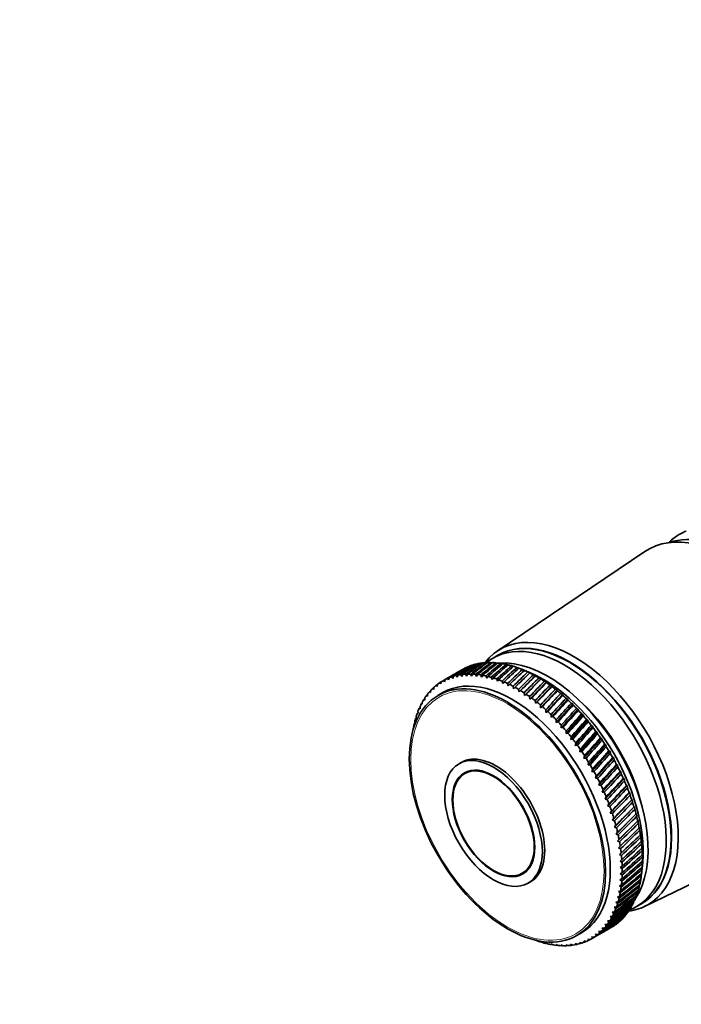
# Model space of a CAD drawing. Units: millimetres. Extents: x 0 to 781, y 0 to 1164.
# Drawn here: x 0 to 98, y 146 to 291 of the extents above; entities that cross this region are included whole.
import ezdxf
from ezdxf import colors
from ezdxf.entities.mleader import LeaderData, LeaderLine
from ezdxf.math import Vec2, Vec3

# ---------------------------------------------------------------- set-up
doc = ezdxf.new("R2010")
doc.units = ezdxf.units.MM
doc.layers.add('DV6_Défaut', color=7, linetype='Continuous')
doc.layers.add('Défaut', color=7, linetype='Continuous')

# ---------------------------------------------------------------- blocks, each defined once
blk = doc.blocks.new('_DOT')
at = {"color": 0}
blk.add_line((0, 0), (-1, 0), dxfattribs=at)
at = {"color": 0, "const_width": 0.333}
blk.add_lwpolyline([(-0.1665, 0, 1), (0.1665, 0, 1)], format="xyb", close=True, dxfattribs=at)
blk = doc.blocks.new('SE5')
at = {"layer": 'DV6_Défaut', "color": 7, "linetype": 'Continuous', "lineweight": 35}
for p, q in [((92.35, 212.43), (70.54, 197.71)), ((70.64, 197.09), (69.93, 196.68)), ((65.43, 195.01), (64.52, 194.48)), ((66.29, 195.39), (66.22, 195.4)), ((66.95, 195.62), (66.85, 195.64)), ((67.64, 195.79), (67.51, 195.82)), ((68.34, 195.91), (68.19, 195.95)), ((69.07, 195.97), (68.89, 196.02)), ((69.81, 195.98), (69.61, 196.04)), ((70.57, 195.93), (70.35, 196)), ((71.35, 195.82), (71.11, 195.91)), ((72.14, 195.67), (71.88, 195.76)), ((72.94, 195.45), (72.67, 195.56)), ((73.75, 195.19), (73.46, 195.3)), ((75.23, 194.6), (74.2, 195.02)), ((74.57, 194.86), (74.27, 194.99)), ((63.37, 193.82), (62.46, 193.29)), ((63.24, 193.68), (63.37, 193.46)), ((63.37, 193.46), (63.46, 193.77)), ((63.86, 193.92), (64, 193.68)), ((64, 193.68), (64.1, 193.99)), ((64.52, 194.1), (64.65, 193.85)), ((64.65, 193.85), (64.76, 194.15)), ((65.2, 194.23), (65.33, 193.97)), ((65.33, 193.97), (65.45, 194.26)), ((65.9, 194.3), (66.03, 194.03)), ((66.03, 194.03), (66.16, 194.32)), ((66.62, 194.32), (66.75, 194.03)), ((66.75, 194.03), (66.89, 194.31)), ((67.36, 194.29), (67.48, 193.98)), ((67.48, 193.98), (67.63, 194.26)), ((68.12, 194.19), (68.24, 193.88)), ((68.24, 193.88), (68.4, 194.15)), ((68.89, 194.05), (69, 193.72)), ((69, 193.72), (69.17, 193.98)), ((69.67, 193.85), (69.78, 193.51)), ((69.78, 193.51), (69.96, 193.76)), ((70.47, 193.59), (70.57, 193.25)), ((72.97, 192.15), (75.38, 194.5)), ((73.78, 191.69), (76.18, 194.09)), ((74.56, 194.87), (74.57, 194.86)), ((74.58, 191.17), (76.99, 193.63)), ((75.38, 194.5), (75.07, 194.63)), ((75.37, 194.49), (75.38, 194.5)), ((76.18, 194.09), (75.89, 194.22)), ((76.18, 194.06), (76.18, 194.09)), ((76.99, 193.63), (76.7, 193.76)), ((77, 193.58), (76.99, 193.63)), ((61.02, 192.21), (61.16, 192.05)), ((61.16, 192.05), (61.2, 192.38)), ((61.53, 192.65), (61.66, 192.48)), ((61.66, 192.48), (61.72, 192.8)), ((62.07, 193.05), (62.2, 192.86)), ((62.2, 192.86), (62.27, 193.18)), ((62.64, 193.39), (62.77, 193.18)), ((62.77, 193.18), (62.85, 193.5)), ((70.57, 193.25), (70.76, 193.49)), ((71.27, 193.29), (71.36, 192.94)), ((71.36, 192.94), (71.57, 193.16)), ((72.08, 192.93), (72.17, 192.57)), ((72.17, 192.57), (72.38, 192.78)), ((72.89, 192.52), (72.97, 192.15)), ((72.97, 192.15), (73.19, 192.36)), ((75.38, 190.61), (77.79, 193.12)), ((76.18, 190), (78.59, 192.56)), ((77.79, 193.12), (77.52, 193.25)), ((77.81, 193.05), (77.79, 193.12)), ((78.59, 192.56), (78.33, 192.69)), ((78.62, 192.47), (78.59, 192.56)), ((79.39, 191.96), (79.13, 192.08)), ((59.84, 190.48), (59.86, 190.8)), ((60.11, 191.17), (60.24, 191.05)), ((60.24, 191.05), (60.27, 191.38)), ((60.55, 191.71), (60.68, 191.57)), ((60.68, 191.57), (60.72, 191.9)), ((62.5, 191.58), (61.8, 191.18)), ((73.71, 192.06), (73.78, 191.69)), ((73.78, 191.69), (74, 191.88)), ((74.52, 191.55), (74.58, 191.17)), ((74.58, 191.17), (74.82, 191.35)), ((75.33, 190.99), (75.38, 190.61)), ((75.38, 190.61), (75.63, 190.78)), ((76.96, 189.35), (79.39, 191.96)), ((77.74, 188.66), (80.18, 191.31)), ((78.51, 187.93), (80.95, 190.63)), ((79.42, 191.85), (79.39, 191.96)), ((80.18, 191.31), (79.93, 191.44)), ((80.22, 191.19), (80.18, 191.31)), ((80.95, 190.63), (80.72, 190.75)), ((81, 190.48), (80.95, 190.63)), ((59.03, 189.27), (59.14, 189.2)), ((59.14, 189.2), (59.14, 189.53)), ((59.35, 189.95), (59.47, 189.86)), ((59.47, 189.86), (59.48, 190.19)), ((59.71, 190.58), (59.84, 190.48)), ((76.14, 190.39), (76.18, 190)), ((76.18, 190), (76.43, 190.16)), ((76.94, 189.74), (76.96, 189.35)), ((76.96, 189.35), (77.22, 189.5)), ((79.26, 187.16), (81.72, 189.9)), ((81.72, 189.9), (81.5, 190.01)), ((81.78, 189.74), (81.72, 189.9)), ((82.47, 189.13), (82.26, 189.24)), ((58.5, 187.8), (58.6, 187.76)), ((58.6, 187.76), (58.58, 188.08)), ((58.74, 188.56), (58.85, 188.5)), ((58.85, 188.5), (58.84, 188.82)), ((77.72, 189.05), (77.74, 188.66)), ((77.74, 188.66), (78.01, 188.79)), ((78.5, 188.32), (78.51, 187.93)), ((78.51, 187.93), (78.78, 188.05)), ((79.99, 186.36), (82.47, 189.13)), ((80.71, 185.52), (83.21, 188.33)), ((82.53, 188.95), (82.47, 189.13)), ((83.21, 188.33), (83, 188.44)), ((83.27, 188.14), (83.21, 188.33)), ((58.21, 186.31), (58.19, 186.48)), ((58.3, 187.01), (58.39, 186.98)), ((58.39, 186.98), (58.37, 187.3)), ((79.26, 187.55), (79.26, 187.16)), ((79.26, 187.16), (79.54, 187.26)), ((80.01, 186.75), (79.99, 186.36)), ((79.99, 186.36), (80.28, 186.45)), ((81.41, 184.65), (83.93, 187.5)), ((82.08, 183.75), (84.63, 186.63)), ((83.93, 187.5), (83.73, 187.6)), ((83.99, 187.28), (83.93, 187.5)), ((84.63, 186.63), (84.44, 186.73)), ((84.7, 186.4), (84.63, 186.63)), ((80.74, 185.91), (80.71, 185.52)), ((80.71, 185.52), (81, 185.6)), ((81.45, 185.04), (81.41, 184.65)), ((82.73, 182.83), (85.31, 185.74)), ((83.36, 181.88), (85.96, 184.81)), ((85.31, 185.74), (85.13, 185.82)), ((85.37, 185.49), (85.31, 185.74)), ((85.96, 184.81), (85.79, 184.89)), ((86.03, 184.55), (85.96, 184.81)), ((81.41, 184.65), (81.7, 184.71)), ((82.14, 184.14), (82.08, 183.75)), ((82.08, 183.75), (82.38, 183.8)), ((83.96, 180.91), (86.59, 183.87)), ((86.59, 183.87), (86.43, 183.94)), ((86.66, 183.59), (86.59, 183.87)), ((82.8, 183.21), (82.73, 182.83)), ((82.73, 182.83), (83.04, 182.86)), ((83.44, 182.26), (83.36, 181.88)), ((83.36, 181.88), (83.67, 181.9)), ((84.52, 179.93), (87.19, 182.9)), ((85.06, 178.92), (87.76, 181.92)), ((87.19, 182.9), (87.04, 182.97)), ((87.26, 182.61), (87.19, 182.9)), ((87.76, 181.92), (87.62, 181.97)), ((87.83, 181.6), (87.76, 181.92)), ((65.25, 181.28), (64.9, 181.07)), ((84.05, 181.28), (83.96, 180.91)), ((83.96, 180.91), (84.27, 180.92)), ((85.57, 177.91), (88.3, 180.91)), ((88.3, 180.91), (88.17, 180.96)), ((88.36, 180.59), (88.3, 180.91)), ((66.48, 180.02), (65.75, 179.6)), ((84.63, 180.29), (84.52, 179.93)), ((84.52, 179.93), (84.84, 179.92)), ((85.18, 179.28), (85.06, 178.92)), ((86.04, 176.88), (88.81, 179.9)), ((88.81, 179.9), (88.69, 179.94)), ((88.87, 179.56), (88.81, 179.9)), ((85.06, 178.92), (85.38, 178.91)), ((85.7, 178.25), (85.57, 177.91)), ((85.57, 177.91), (85.88, 177.88)), ((86.48, 175.85), (89.28, 178.87)), ((86.88, 174.81), (89.72, 177.84)), ((89.28, 178.87), (89.17, 178.9)), ((89.34, 178.52), (89.28, 178.87)), ((89.72, 177.84), (89.62, 177.86)), ((89.78, 177.47), (89.72, 177.84)), ((86.19, 177.22), (86.04, 176.88)), ((86.04, 176.88), (86.36, 176.84)), ((86.64, 176.17), (86.48, 175.85)), ((87.24, 173.77), (90.13, 176.8)), ((90.13, 176.8), (90.04, 176.81)), ((90.18, 176.42), (90.13, 176.8)), ((86.48, 175.85), (86.8, 175.79)), ((87.05, 175.13), (86.88, 174.81)), ((86.88, 174.81), (87.2, 174.74)), ((87.57, 172.73), (90.5, 175.76)), ((87.86, 171.7), (90.83, 174.73)), ((90.5, 175.76), (90.41, 175.76)), ((90.54, 175.37), (90.5, 175.76)), ((90.83, 174.73), (90.75, 174.71)), ((90.86, 174.32), (90.83, 174.73)), ((87.43, 174.07), (87.24, 173.77)), ((87.24, 173.77), (87.56, 173.69)), ((88.11, 170.67), (91.12, 173.69)), ((91.12, 173.69), (91.05, 173.66)), ((91.15, 173.28), (91.12, 173.69)), ((87.77, 173.02), (87.57, 172.73)), ((87.57, 172.73), (87.88, 172.64)), ((88.07, 171.98), (87.86, 171.7)), ((88.31, 169.65), (91.37, 172.66)), ((91.37, 172.66), (91.31, 172.62)), ((91.39, 172.24), (91.37, 172.66)), ((87.86, 171.7), (88.17, 171.59)), ((88.33, 170.93), (88.11, 170.67)), ((88.11, 170.67), (88.41, 170.56)), ((91.58, 171.64), (91.52, 171.59)), ((91.59, 171.21), (91.58, 171.64)), ((91.75, 170.63), (91.7, 170.57)), ((91.76, 170.2), (91.75, 170.63)), ((92.32, 159.98), (115.98, 171.5)), ((88.55, 169.9), (88.31, 169.65)), ((88.31, 169.65), (88.62, 169.53)), ((88.73, 168.88), (88.48, 168.65)), ((91.88, 169.64), (91.84, 169.56)), ((91.87, 169.2), (91.88, 169.64)), ((88.48, 168.65), (88.78, 168.51)), ((88.86, 167.88), (88.6, 167.65)), ((88.6, 167.65), (88.9, 167.51)), ((91.97, 168.67), (91.93, 168.57)), ((91.95, 168.22), (91.97, 168.67)), ((92.01, 167.71), (91.98, 167.61)), ((91.99, 167.26), (92.01, 167.71)), ((88.96, 166.89), (88.69, 166.68)), ((88.69, 166.68), (88.98, 166.53)), ((89.01, 165.92), (88.73, 165.73)), ((91.98, 166.32), (92.01, 166.78)), ((92.01, 166.78), (91.98, 166.66)), ((74.25, 164.88), (74.98, 165.3)), ((88.73, 165.73), (89.01, 165.57)), ((89.02, 164.97), (88.73, 164.8)), ((88.73, 164.8), (89.01, 164.64)), ((91.83, 164.49), (91.98, 165.59)), ((91.83, 164.53), (91.89, 165)), ((91.89, 165), (91.87, 164.85)), ((91.93, 165.41), (91.97, 165.87)), ((91.97, 165.87), (91.95, 165.74)), ((75.1, 163.41), (75.45, 163.61)), ((88.9, 163.16), (88.6, 163.02)), ((88.6, 163.02), (88.87, 162.84)), ((88.98, 164.06), (88.68, 163.9)), ((88.68, 163.9), (88.96, 163.73)), ((91.52, 162.87), (91.57, 163.15)), ((91.7, 163.68), (91.74, 163.98)), ((88.79, 162.3), (88.47, 162.18)), ((88.47, 162.18), (88.73, 162)), ((91.04, 161.35), (91.1, 161.58)), ((91.3, 162.09), (91.35, 162.35)), ((88.42, 160.68), (88.09, 160.59)), ((88.09, 160.59), (88.34, 160.4)), ((88.62, 161.47), (88.3, 161.36)), ((88.3, 161.36), (88.55, 161.18)), ((90.4, 159.99), (90.46, 160.17)), ((90.74, 160.65), (90.8, 160.86)), ((91.13, 159.96), (91.84, 160.37)), ((87.89, 159.2), (87.55, 159.15)), ((87.55, 159.15), (87.78, 158.95)), ((88.18, 159.92), (87.84, 159.85)), ((87.84, 159.85), (88.08, 159.66)), ((89.61, 158.8), (89.66, 158.93)), ((90.02, 159.37), (90.08, 159.53)), ((86.81, 157.31), (86.45, 157.3)), ((86.45, 157.3), (86.65, 157.1)), ((87.21, 157.9), (86.86, 157.87)), ((86.86, 157.87), (87.07, 157.68)), ((87.57, 158.53), (87.22, 158.49)), ((87.22, 158.49), (87.44, 158.29)), ((88.67, 157.8), (88.71, 157.88)), ((89.16, 158.28), (89.2, 158.38)), ((82.3, 155.67), (83, 156.08)), ((84.46, 155.19), (85.37, 155.71)), ((85.39, 155.83), (85.03, 155.87)), ((85.03, 155.87), (85.2, 155.68)), ((85.9, 156.27), (85.54, 156.3)), ((85.54, 156.3), (85.72, 156.1)), ((86.37, 156.76), (86.01, 156.77)), ((86.01, 156.77), (86.2, 156.58)), ((76.45, 154.88), (76.25, 155.02)), ((77.25, 154.63), (76.91, 154.83)), ((76.91, 154.83), (76.96, 154.72)), ((78.03, 154.43), (77.69, 154.62)), ((77.69, 154.62), (77.75, 154.5)), ((78.81, 154.28), (78.46, 154.47)), ((78.46, 154.47), (78.53, 154.33)), ((79.56, 154.19), (79.21, 154.36)), ((79.21, 154.36), (79.29, 154.22)), ((80.3, 154.16), (79.95, 154.31)), ((79.95, 154.31), (80.03, 154.16)), ((81.02, 154.18), (80.67, 154.32)), ((80.67, 154.32), (80.76, 154.16)), ((81.73, 154.25), (81.36, 154.38)), ((81.36, 154.38), (81.47, 154.22)), ((82.4, 154.38), (82.04, 154.5)), ((82.04, 154.5), (82.16, 154.32)), ((83.06, 154.56), (82.69, 154.67)), ((82.69, 154.67), (82.82, 154.49)), ((83.69, 154.8), (83.32, 154.89)), ((83.32, 154.89), (83.46, 154.71)), ((84.29, 155.09), (83.92, 155.16)), ((83.92, 155.16), (84.07, 154.98)), ((84.86, 155.43), (84.49, 155.49)), ((84.49, 155.49), (84.65, 155.3))]:
    blk.add_line(p, q, dxfattribs=at)
for centre, start, end in [((54.43, 163.25), 29.4232, 30.5232), ((51.46, 161.54), 29.4768, 30.5768)]:
    blk.add_arc(centre, 38.1, start, end, dxfattribs=at)
for centre, major_axis, ratio, start_param, end_param in [((106.06, 193.06), (11.57, -20.05), 0.57735, 0.117869, 3.023723), ((109.1, 194.82), (-11.63, 20.14), 0.57735, 6.199534, 6.262366), ((104.64, 192.24), (11.82, -20.48), 0.57735, 0, 3.18223), ((109.1, 194.82), (-11.63, 20.14), 0.57735, 0.104845, 0.146849), ((109.1, 194.82), (-11.63, 20.14), 0.57735, 0.042013, 0.104845), ((109.1, 194.82), (11.63, -20.14), 0.57735, 3.120773, 3.183605), ((81.88, 179.1), (10.9, -18.88), 0.57735, 0, 3.375014), ((81.24, 178.73), (10.6, -18.36), 0.57735, 0, 3.141593), ((80.53, 178.32), (10.6, -18.36), 0.57735, 0, 3.236202), ((81.31, 178.77), (10.6, -18.36), 0.57735, 0, 3.144928), ((124.81, 203.88), (-76.41, -25.89), 0.193652, -0.752962, -0.702221), ((25.08, 146.31), (60.65, 55.14), 0.167637, 0.692999, 0.743739), ((124.81, 203.88), (-75.57, -26.46), 0.206113, -0.758915, -0.708175), ((25.08, 146.31), (60.75, 56.03), 0.154245, 0.689654, 0.740394), ((124.81, 203.88), (-74.71, -27.11), 0.218089, -0.7658, -0.71506), ((25.08, 146.31), (60.9, 56.87), 0.140694, 0.687096, 0.737836), ((124.81, 203.88), (-73.86, -27.83), 0.22948, -0.773633, -0.722893), ((76.43, 175.95), (11, -19.05), 0.57735, 3.124159, 3.141593), ((25.08, 146.31), (61.1, 57.67), 0.127047, 0.685277, 0.736018), ((76.43, 175.95), (-11, 19.05), 0.57735, 6.213391, 6.24664), ((124.81, 203.88), (-73, -28.62), 0.240185, -0.782417, -0.731676), ((25.08, 146.31), (61.35, 58.42), 0.113361, 0.684149, 0.73489), ((76.43, 175.95), (-11, 19.05), 0.57735, -0.122154, -0.088905), ((124.81, 203.88), (-72.14, -29.49), 0.250096, -0.792136, -0.741396), ((25.08, 146.31), (61.64, 59.13), 0.099687, 0.683664, 0.734405), ((76.43, 175.95), (-11, 19.05), 0.57735, -0.174514, -0.141265), ((124.81, 203.88), (-71.29, -30.42), 0.259104, -0.802761, -0.75202), ((25.08, 146.31), (61.98, 59.79), 0.086068, 0.683774, 0.734514), ((76.43, 175.95), (-11, 19.05), 0.57735, -0.226874, -0.193625), ((124.81, 203.88), (-70.44, -31.42), 0.267104, -0.814236, -0.763496), ((25.08, 146.31), (62.36, 60.41), 0.072545, 0.684431, 0.735171), ((76.43, 175.95), (-11, 19.05), 0.57735, -0.279233, -0.245985), ((124.81, 203.88), (-69.6, -32.48), 0.273994, -0.826489, -0.775749), ((76.43, 175.95), (-11, 19.05), 0.57735, -0.331593, -0.298345), ((25.08, 146.31), (62.77, 60.98), 0.059152, 0.68559, 0.736331), ((124.81, 203.88), (-68.77, -33.6), 0.27968, -0.839422, -0.788682), ((76.43, 175.95), (-11, 19.05), 0.57735, -0.383953, -0.350704), ((25.08, 146.31), (63.22, 61.5), 0.045918, 0.687208, 0.737948), ((124.81, 203.88), (-67.96, -34.77), 0.284081, -0.852918, -0.802177), ((76.43, 175.95), (-11, 19.05), 0.57735, -0.436313, -0.403064), ((25.08, 146.31), (63.71, 61.98), 0.032872, 0.689243, 0.739983), ((78.06, 176.89), (10.45, -18.1), 0.57735, 0.27263, 2.868962), ((124.81, 203.88), (-67.16, -35.97), 0.287131, -0.866838, -0.816097), ((76.43, 175.95), (-11, 19.05), 0.57735, -0.488673, -0.455424), ((25.08, 146.31), (64.23, 62.41), 0.020035, 0.691655, 0.742396), ((124.81, 203.88), (-66.4, -37.22), 0.288784, -0.88103, -0.830289), ((76.43, 175.95), (-11, 19.05), 0.57735, -0.541033, -0.507784), ((76.43, 175.95), (-11, 19.05), 0.57735, -0.593393, -0.560144), ((76.43, 175.95), (-11, 19.05), 0.57735, -0.645753, -0.612504), ((72.75, 173.83), (10.25, -17.75), 0.57735, 0, 3.141593), ((124.81, 203.88), (-77.25, -25.38), 0.180798, -0.714094, -0.697174), ((25.08, 146.31), (60.61, 54.21), 0.180798, 0.712989, 0.747915), ((73.46, 174.24), (-11, 19.05), 0.57735, 6.215011, 6.248259), ((73.46, 174.24), (-11, 19.05), 0.57735, -0.120534, -0.087286), ((73.46, 174.24), (-11, 19.05), 0.57735, -0.172894, -0.139646), ((73.46, 174.24), (-11, 19.05), 0.57735, -0.225254, -0.192006), ((73.46, 174.24), (-11, 19.05), 0.57735, -0.277614, -0.244365), ((73.46, 174.24), (-11, 19.05), 0.57735, -0.329974, -0.296725), ((73.46, 174.24), (-11, 19.05), 0.57735, -0.382334, -0.349085), ((73.46, 174.24), (-11, 19.05), 0.57735, -0.434694, -0.401445), ((73.46, 174.24), (-11, 19.05), 0.57735, -0.487054, -0.453805), ((73.46, 174.24), (-11, 19.05), 0.57735, -0.539413, -0.506165), ((73.46, 174.24), (-11, 19.05), 0.57735, -0.591773, -0.558525), ((25.08, 146.31), (64.77, 62.79), 0.007428, 0.694408, 0.745148), ((124.81, 203.88), (-65.66, -38.48), 0.289013, -0.895332, -0.844592), ((25.08, 146.31), (65.35, 63.13), 0.004931, -0.748206, -0.697465), ((124.81, 203.88), (-64.95, -39.77), 0.287815, -0.909578, -0.858838), ((25.08, 146.31), (65.95, 63.42), 0.017025, -0.751536, -0.700795), ((124.81, 203.88), (-64.29, -41.06), 0.285208, -0.923603, -0.872862), ((76.43, 175.95), (-11, 19.05), 0.57735, -0.698112, -0.664864), ((25.08, 146.31), (66.57, 63.66), 0.028842, -0.755107, -0.704366), ((77.35, 176.48), (10.45, -18.1), 0.57735, 0.641404, 2.500188), ((76.43, 175.95), (-11, 19.05), 0.57735, -0.750472, -0.717224), ((76.43, 175.95), (-11, 19.05), 0.57735, -0.802832, -0.769583), ((76.43, 175.95), (-11, 19.05), 0.57735, -0.855192, -0.821943), ((73.46, 174.24), (-11, 19.05), 0.57735, 0.141265, 0.174514), ((124.81, 203.88), (-79.7, -24.3), 0.140694, -0.690505, -0.687096), ((73.46, 174.24), (-11, 19.05), 0.57735, 0.088905, 0.122154), ((124.81, 203.88), (-78.9, -24.59), 0.154245, -0.693407, -0.689654), ((73.46, 174.24), (-11, 19.05), 0.57735, 0.036545, 0.069794), ((124.81, 203.88), (-78.08, -24.95), 0.167637, -0.697142, -0.692999), ((73.46, 174.24), (11, -19.05), 0.57735, 3.125778, 3.159027), ((73.46, 174.24), (-11, 19.05), 0.57735, -0.644133, -0.610885), ((73.46, 174.24), (-11, 19.05), 0.57735, -0.696493, -0.663244), ((73.46, 174.24), (-11, 19.05), 0.57735, -0.748853, -0.715604), ((73.46, 174.24), (-11, 19.05), 0.57735, -0.801213, -0.767964), ((124.81, 203.88), (-63.67, -42.34), 0.281234, -0.93725, -0.886509), ((25.08, 146.31), (67.21, 63.86), 0.040369, -0.75889, -0.708149), ((124.81, 203.88), (-63.1, -43.63), 0.275952, -0.950377, -0.899636), ((25.08, 146.31), (67.87, 64.01), 0.051594, -0.762859, -0.712118), ((124.81, 203.88), (-62.58, -44.89), 0.269438, -0.962859, -0.912119), ((76.43, 175.95), (-11, 19.05), 0.57735, -0.907552, -0.874303), ((76.43, 175.95), (-11, 19.05), 0.57735, -0.959912, -0.926663), ((124.81, 203.88), (-82.03, -23.82), 0.099687, -0.686245, -0.683664), ((73.46, 174.24), (-11, 19.05), 0.57735, 0.245985, 0.279233), ((124.81, 203.88), (-81.27, -23.92), 0.113361, -0.686977, -0.684149), ((73.46, 174.24), (-11, 19.05), 0.57735, 0.193625, 0.226874), ((124.81, 203.88), (-80.49, -24.08), 0.127047, -0.68838, -0.685277), ((73.46, 174.24), (-11, 19.05), 0.57735, -0.853573, -0.820324), ((73.46, 174.24), (-11, 19.05), 0.57735, -0.905933, -0.872684), ((73.46, 174.24), (-11, 19.05), 0.57735, -0.958292, -0.925044), ((25.08, 146.31), (68.55, 64.11), 0.062508, -0.766987, -0.716247), ((124.81, 203.88), (-62.12, -46.13), 0.261784, -0.974594, -0.923853), ((25.08, 146.31), (69.25, 64.17), 0.073102, -0.771253, -0.720512), ((124.81, 203.88), (-61.72, -47.35), 0.253087, -0.985497, -0.934757), ((76.43, 175.95), (-11, 19.05), 0.57735, -1.012272, -0.979023), ((76.43, 175.95), (-11, 19.05), 0.57735, -1.064632, -1.031383), ((73.46, 174.24), (-11, 19.05), 0.57735, 0.403064, 0.436313), ((124.81, 203.88), (-83.49, -23.8), 0.072545, -0.686583, -0.684431), ((73.46, 174.24), (-11, 19.05), 0.57735, 0.350704, 0.383953), ((124.81, 203.88), (-82.77, -23.78), 0.086068, -0.68613, -0.683774), ((73.46, 174.24), (-11, 19.05), 0.57735, 0.298345, 0.331593), ((73.46, 174.24), (-11, 19.05), 0.57735, -1.010652, -0.977404), ((73.46, 174.24), (-11, 19.05), 0.57735, -1.063012, -1.029764), ((25.08, 146.31), (69.96, 64.18), 0.083368, -0.775634, -0.724893), ((124.81, 203.88), (-61.38, -48.54), 0.243454, -0.995512, -0.944771), ((25.08, 146.31), (70.69, 64.14), 0.093299, -0.78011, -0.729369), ((124.81, 203.88), (-61.11, -49.69), 0.232992, -1.004597, -0.953857), ((76.43, 175.95), (-11, 19.05), 0.57735, -1.116991, -1.083743), ((76.43, 175.95), (-11, 19.05), 0.57735, -1.169351, -1.136103), ((79.12, 177.51), (9.5, -16.45), 0.57735, 1.085695, 2.055897), ((79.12, 177.51), (9.5, -16.45), 0.57735, 1.085695, 2.055897), ((73.46, 174.24), (-11, 19.05), 0.57735, 0.507784, 0.541033), ((124.81, 203.88), (-84.87, -24.01), 0.045918, -0.689003, -0.687208), ((73.46, 174.24), (-11, 19.05), 0.57735, 0.455424, 0.488673), ((124.81, 203.88), (-84.19, -23.88), 0.059152, -0.687556, -0.68559), ((73.46, 174.24), (-11, 19.05), 0.57735, -1.115372, -1.082123), ((73.46, 174.24), (-11, 19.05), 0.57735, -1.167732, -1.134483), ((25.08, 146.31), (71.42, 64.06), 0.102886, -0.784664, -0.733923), ((124.81, 203.88), (-60.89, -50.8), 0.221809, -1.012735, -0.961995), ((25.08, 146.31), (72.17, 63.93), 0.112124, -0.789278, -0.738537), ((76.43, 175.95), (-11, 19.05), 0.57735, -1.221711, -1.188463), ((76.43, 175.95), (-11, 19.05), 0.57735, -1.274071, -1.240822), ((73.46, 174.24), (-11, 19.05), 0.57735, 0.560144, 0.593393), ((124.81, 203.88), (-85.53, -24.19), 0.032872, -0.690881, -0.689243), ((73.46, 174.24), (-11, 19.05), 0.57735, -1.220092, -1.186843), ((73.46, 174.24), (-11, 19.05), 0.57735, -1.272452, -1.239203), ((124.81, 203.88), (-60.73, -51.88), 0.210009, -1.019923, -0.969183), ((25.08, 146.31), (72.92, 63.76), 0.121007, -0.793937, -0.743197), ((124.81, 203.88), (-60.64, -52.91), 0.197694, -1.026173, -0.975432), ((25.08, 146.31), (73.68, 63.54), 0.129528, -0.798628, -0.747888), ((76.43, 175.95), (-11, 19.05), 0.57735, -1.326431, -1.293182), ((76.43, 175.95), (-11, 19.05), 0.57735, -1.378791, -1.345542), ((73.46, 174.24), (-11, 19.05), 0.57735, -1.324812, -1.291563), ((124.81, 203.88), (-60.61, -53.9), 0.184956, -1.031507, -0.980767), ((25.08, 146.31), (74.44, 63.27), 0.137682, -0.803339, -0.752598), ((124.81, 203.88), (-60.63, -54.85), 0.171884, -1.035958, -0.985217), ((76.43, 175.95), (-11, 19.05), 0.57735, -1.431151, -1.397902), ((73.46, 174.24), (-11, 19.05), 0.57735, -1.377171, -1.343923), ((73.46, 174.24), (-11, 19.05), 0.57735, -1.429531, -1.396283), ((25.08, 146.31), (75.21, 62.97), 0.145463, -0.808058, -0.757317), ((124.81, 203.88), (-60.71, -55.75), 0.158558, -1.039564, -0.988824), ((25.08, 146.31), (75.98, 62.61), 0.152867, -0.812775, -0.762035), ((76.43, 175.95), (-11, 19.05), 0.57735, -1.483511, -1.450262), ((76.43, 175.95), (-11, 19.05), 0.57735, 4.747315, 4.780564), ((70.35, 172.44), (5.1, -8.83), 0.57735, 0, 3.141593), ((73.46, 174.24), (-11, 19.05), 0.57735, -1.481891, -1.448643), ((73.46, 174.24), (-11, 19.05), 0.57735, 4.748934, 4.782183), ((124.81, 203.88), (-60.84, -56.61), 0.145051, -1.04237, -0.991629), ((25.08, 146.31), (76.74, 62.22), 0.159887, -0.817483, -0.766742), ((124.81, 203.88), (-61.03, -57.42), 0.131429, -1.04442, -0.99368), ((25.08, 146.31), (77.51, 61.78), 0.16652, -0.822174, -0.771433), ((124.81, 203.88), (-61.26, -58.19), 0.11775, -1.045764, -0.995023), ((25.08, 146.31), (78.27, 61.31), 0.172761, -0.826842, -0.776102), ((76.43, 175.95), (11, -19.05), 0.57735, 1.501002, 1.534251), ((76.43, 175.95), (11, -19.05), 0.57735, 1.448643, 1.481891), ((73.46, 174.24), (11, -19.05), 0.57735, 1.502622, 1.53587), ((124.81, 203.88), (-61.54, -58.91), 0.104066, -1.04645, -0.995709), ((25.08, 146.31), (79.03, 60.79), 0.178604, -0.831483, -0.780743), ((76.43, 175.95), (11, -19.05), 0.57735, 1.396283, 1.429531), ((73.46, 174.24), (11, -19.05), 0.57735, 1.450262, 1.483511), ((73.46, 174.24), (11, -19.05), 0.57735, 1.397902, 1.431151), ((124.81, 203.88), (-61.87, -59.58), 0.090425, -1.046526, -0.995785), ((25.08, 146.31), (79.78, 60.23), 0.184045, -0.836094, -0.785353), ((124.81, 203.88), (-62.23, -60.21), 0.076868, -1.046039, -0.995299), ((76.43, 175.95), (11, -19.05), 0.57735, 1.343923, 1.377171), ((73.46, 174.24), (11, -19.05), 0.57735, 1.345542, 1.378791), ((25.08, 146.31), (80.53, 59.64), 0.189081, -0.84067, -0.78993), ((124.81, 203.88), (-62.64, -60.8), 0.063429, -1.045036, -0.994296), ((25.08, 146.31), (81.26, 59.01), 0.193707, -0.845212, -0.794472), ((76.43, 175.95), (11, -19.05), 0.57735, 1.291563, 1.324812), ((76.43, 175.95), (11, -19.05), 0.57735, 1.239203, 1.272452), ((73.46, 174.24), (11, -19.05), 0.57735, 1.293182, 1.326431), ((73.46, 174.24), (11, -19.05), 0.57735, 1.240822, 1.274071), ((124.81, 203.88), (-63.08, -61.34), 0.050141, -1.043561, -0.99282), ((25.08, 146.31), (81.99, 58.34), 0.197919, -0.849719, -0.798978), ((124.81, 203.88), (-63.55, -61.83), 0.037032, -1.041655, -0.990915), ((76.43, 175.95), (11, -19.05), 0.57735, 1.186843, 1.220092), ((73.46, 174.24), (11, -19.05), 0.57735, 1.188463, 1.221711), ((25.08, 146.31), (82.7, 57.65), 0.201713, -0.854191, -0.80345), ((124.81, 203.88), (-64.06, -62.27), 0.024125, -1.03936, -0.988619), ((25.08, 146.31), (83.39, 56.92), 0.205087, -0.858629, -0.807888), ((76.43, 175.95), (11, -19.05), 0.57735, 1.134483, 1.167732), ((76.43, 175.95), (11, -19.05), 0.57735, 1.082123, 1.115372), ((73.46, 174.24), (11, -19.05), 0.57735, 1.136103, 1.169351), ((124.81, 203.88), (-64.6, -62.67), 0.011443, -1.036712, -0.985972), ((25.08, 146.31), (84.07, 56.15), 0.208037, -0.863035, -0.812295), ((76.43, 175.95), (11, -19.05), 0.57735, 1.029764, 1.063012), ((73.46, 174.24), (11, -19.05), 0.57735, 1.083743, 1.116991), ((73.46, 174.24), (11, -19.05), 0.57735, 1.031383, 1.064632), ((124.81, 203.88), (-65.16, -63.02), 0.000997, 0.983008, 1.033749), ((25.08, 146.31), (84.73, 55.37), 0.210561, -0.867414, -0.816673), ((124.81, 203.88), (-65.75, -63.33), 0.013178, 0.979762, 1.030502), ((76.43, 175.95), (11, -19.05), 0.57735, 0.977404, 1.010652), ((73.46, 174.24), (11, -19.05), 0.57735, 0.979023, 1.012272), ((25.08, 146.31), (85.38, 54.55), 0.212657, -0.871767, -0.821026), ((124.81, 203.88), (-66.37, -63.59), 0.025085, 0.976265, 1.027006), ((25.08, 146.31), (86, 53.71), 0.214321, -0.876098, -0.825358), ((76.43, 175.95), (11, -19.05), 0.57735, 0.925044, 0.958292), ((76.43, 175.95), (11, -19.05), 0.57735, 0.872684, 0.905933), ((73.46, 174.24), (11, -19.05), 0.57735, 0.926663, 0.959912), ((73.46, 174.24), (11, -19.05), 0.57735, 0.874303, 0.907552), ((124.81, 203.88), (-67, -63.8), 0.036706, 0.972547, 1.023287), ((25.08, 146.31), (86.6, 52.85), 0.215554, -0.880413, -0.829673), ((124.81, 203.88), (-67.66, -63.96), 0.048029, 0.968635, 1.019375), ((76.43, 175.95), (11, -19.05), 0.57735, 0.820324, 0.853573), ((25.08, 146.31), (87.72, 51.06), 0.216718, -0.889013, -0.838272), ((124.81, 203.88), (-68.33, -64.08), 0.059044, 0.964555, 1.015296), ((73.46, 174.24), (11, -19.05), 0.57735, 0.821943, 0.855192), ((25.08, 146.31), (87.17, 51.96), 0.216353, -0.884717, -0.833976), ((76.43, 175.95), (11, -19.05), 0.57735, 0.715604, 0.748853), ((76.43, 175.95), (11, -19.05), 0.57735, 0.767964, 0.801213), ((25.08, 146.31), (88.74, 49.21), 0.216144, -0.897605, -0.846864), ((124.81, 203.88), (-69.73, -64.18), 0.080114, 0.955985, 1.006725), ((25.08, 146.31), (88.25, 50.14), 0.216648, -0.893307, -0.842567), ((124.81, 203.88), (-69.03, -64.15), 0.069742, 0.960331, 1.011071), ((73.46, 174.24), (11, -19.05), 0.57735, 0.717224, 0.750472), ((73.46, 174.24), (11, -19.05), 0.57735, 0.769583, 0.802832), ((76.43, 175.95), (11, -19.05), 0.57735, 0.610885, 0.644133), ((76.43, 175.95), (11, -19.05), 0.57735, 0.663244, 0.696493), ((124.81, 203.88), (-71.18, -64.09), 0.09985, 0.947006, 0.997747), ((25.08, 146.31), (89.21, 48.27), 0.215206, -0.901911, -0.851171), ((124.81, 203.88), (-70.45, -64.16), 0.090152, 0.951537, 1.002277), ((73.46, 174.24), (11, -19.05), 0.57735, 0.664864, 0.698112), ((76.43, 175.95), (11, -19.05), 0.57735, 0.558525, 0.591773), ((124.81, 203.88), (-72.68, -63.82), 0.118198, 0.937763, 0.988504), ((25.08, 146.31), (90.06, 46.35), 0.212032, -0.910569, -0.859829), ((124.81, 203.88), (-71.93, -63.98), 0.109201, 0.94241, 0.99315), ((25.08, 146.31), (89.65, 47.31), 0.213835, -0.906231, -0.855491), ((73.46, 174.24), (11, -19.05), 0.57735, 0.560144, 0.593393), ((73.46, 174.24), (11, -19.05), 0.57735, 0.612504, 0.645753), ((76.43, 175.95), (11, -19.05), 0.57735, 0.453805, 0.487054), ((76.43, 175.95), (11, -19.05), 0.57735, 0.506165, 0.539413), ((124.81, 203.88), (-74.19, -63.36), 0.135108, 0.928375, 0.979116), ((25.08, 146.31), (90.77, 44.42), 0.207138, -0.919317, -0.868577), ((124.81, 203.88), (-73.43, -63.61), 0.126836, 0.933081, 0.983821), ((25.08, 146.31), (90.43, 45.39), 0.209799, -0.91493, -0.86419), ((73.46, 174.24), (11, -19.05), 0.57735, 0.455424, 0.488673), ((73.46, 174.24), (11, -19.05), 0.57735, 0.507784, 0.541033), ((81.88, 179.1), (10.9, -18.88), 0.57735, 6.049764, 6.283185), ((76.43, 175.95), (11, -19.05), 0.57735, 0.349085, 0.382334), ((76.43, 175.95), (11, -19.05), 0.57735, 0.401445, 0.434694), ((81.31, 178.77), (10.6, -18.36), 0.57735, 6.27985, 6.283185), ((25.08, 146.31), (91.59, 41.52), 0.196614, -0.932665, -0.881925), ((124.81, 203.88), (-75.73, -62.73), 0.150535, 0.918939, 0.96968), ((25.08, 146.31), (91.35, 42.48), 0.200542, -0.928182, -0.877442), ((124.81, 203.88), (-74.96, -63.07), 0.14301, 0.923658, 0.974398), ((25.08, 146.31), (91.08, 43.45), 0.204052, -0.923734, -0.872993), ((73.46, 174.24), (11, -19.05), 0.57735, 0.350704, 0.383953), ((73.46, 174.24), (11, -19.05), 0.57735, 0.403064, 0.436313), ((76.43, 175.95), (11, -19.05), 0.57735, 0.192006, 0.225254), ((76.43, 175.95), (11, -19.05), 0.57735, 0.244365, 0.277614), ((80.53, 178.32), (10.6, -18.36), 0.57735, 6.188229, 6.283185), ((76.43, 175.95), (11, -19.05), 0.57735, 0.296725, 0.329974), ((25.08, 146.31), (92.09, 38.68), 0.182345, -0.946324, -0.895583), ((124.81, 203.88), (-78.03, -61.46), 0.170803, 0.904854, 0.955595), ((25.08, 146.31), (91.96, 39.62), 0.187511, -0.941736, -0.890996), ((124.81, 203.88), (-77.26, -61.93), 0.164437, 0.90953, 0.960271), ((25.08, 146.31), (91.8, 40.56), 0.192269, -0.937183, -0.886443), ((124.81, 203.88), (-76.5, -62.35), 0.157679, 0.914227, 0.964968), ((73.46, 174.24), (11, -19.05), 0.57735, 0.245985, 0.279233), ((73.46, 174.24), (11, -19.05), 0.57735, 0.298345, 0.331593), ((76.43, 175.95), (11, -19.05), 0.57735, 0.034926, 0.068175), ((76.43, 175.95), (11, -19.05), 0.57735, 0.087286, 0.120534), ((76.43, 175.95), (11, -19.05), 0.57735, 0.139646, 0.172894), ((124.81, 203.88), (-78.79, -60.96), 0.176774, 0.916018, 0.950944), ((73.46, 174.24), (11, -19.05), 0.57735, 0.088905, 0.122154), ((73.46, 174.24), (11, -19.05), 0.57735, 0.141265, 0.174514), ((73.46, 174.24), (11, -19.05), 0.57735, 0.193625, 0.226874), ((73.46, 174.24), (11, -19.05), 0.57735, -0.614479, -0.610885), ((73.46, 174.24), (11, -19.05), 0.57735, -0.591773, -0.558525), ((25.08, 146.31), (91.1, 29.6), 0.09985, -0.997747, -0.996556), ((73.46, 174.24), (11, -19.05), 0.57735, -0.539413, -0.506165), ((25.08, 146.31), (91.37, 30.3), 0.109201, -0.99315, -0.991845), ((73.46, 174.24), (11, -19.05), 0.57735, -0.487054, -0.453805), ((25.08, 146.31), (91.6, 31.03), 0.118198, -0.988504, -0.987076), ((73.46, 174.24), (11, -19.05), 0.57735, -0.434694, -0.401445), ((25.08, 146.31), (91.81, 31.79), 0.126836, -0.983821, -0.98226), ((25.08, 146.31), (92.19, 34.22), 0.150535, -0.96968, -0.967651), ((73.46, 174.24), (11, -19.05), 0.57735, -0.225254, -0.192006), ((25.08, 146.31), (92.25, 35.07), 0.157679, -0.964968, -0.962755), ((73.46, 174.24), (11, -19.05), 0.57735, -0.172894, -0.139646), ((25.08, 146.31), (92.26, 35.95), 0.164437, -0.960271, -0.957856), ((73.46, 174.24), (11, -19.05), 0.57735, -0.120534, -0.087286), ((25.08, 146.31), (92.24, 36.84), 0.170803, -0.955595, -0.952958), ((73.46, 174.24), (11, -19.05), 0.57735, 6.215011, 6.248259), ((25.08, 146.31), (92.19, 37.75), 0.176774, -0.950944, -0.948082), ((73.46, 174.24), (-11, 19.05), 0.57735, 3.125778, 3.159027), ((73.46, 174.24), (11, -19.05), 0.57735, 0.036545, 0.069794), ((73.46, 174.24), (11, -19.05), 0.57735, -0.382334, -0.349085), ((25.08, 146.31), (91.97, 32.57), 0.135108, -0.979116, -0.977411), ((73.46, 174.24), (11, -19.05), 0.57735, -0.329974, -0.296725), ((25.08, 146.31), (92.1, 33.38), 0.14301, -0.974398, -0.972539), ((73.46, 174.24), (11, -19.05), 0.57735, -0.277614, -0.244365)]:
    blk.add_ellipse(centre, major_axis=major_axis, ratio=ratio, start_param=start_param, end_param=end_param, dxfattribs=at)
for centre, major_axis in [((72.05, 173.42), (10.25, -17.75)), ((70, 172.24), (5.1, -8.83)), ((70, 172.24), (4.31, -7.47)), ((70, 172.24), (4.25, -7.36))]:
    blk.add_ellipse(centre, major_axis=major_axis, ratio=0.57735, dxfattribs=at)
at = {"layer": 'DV6_Défaut', "color": 7, "linetype": 'Continuous', "lineweight": 18}
blk.add_ellipse((72.05, 173.42), major_axis=(10.1, -17.49), ratio=0.57735, dxfattribs=at)

msp = doc.modelspace()

# ---------------------------------------------------------------- block references
at = {"layer": 'Défaut'}
msp.add_blockref('SE5', (0, 0), dxfattribs=at)

# ---------------------------------------------------------------- leaders
at = {"layer": 'Défaut', "color": 7, "linetype": 'Continuous', "lineweight": 18}
ml = msp.add_multileader_mtext('Standard', dxfattribs=at)
ml.set_content('{\\pxsm0.9;\\fSolid Edge ISO|b1||i0||c0|p34;\\W1.;29/04/2020\\P}', color=256)
ml.set_leader_properties()
ml.set_arrow_properties(name='DOT')
ml.build(insert=Vec2(0, 0))
ml.multileader.update_dxf_attribs({"leader_type": 0, "dogleg_length": 0, "arrow_head_size": 12})
ctx = ml.context
ctx.base_point, ctx.char_height, ctx.arrow_head_size, ctx.landing_gap_size = Vec3(656.6, 1156.97), 12, 12, 4.2
notes = []
notes.append((ctx, [(0, (0, 0, 0), (0, 0), (1, 0), 1, [])]))
ctx.mtext.insert = Vec3(658.6, 1163.09)
ml = msp.add_multileader_mtext('Standard', dxfattribs=at)
ml.set_content('{\\pxsm0.9;\\fArial|b1||i0||c0|p34;\\W1.;30B\\P}', color=256)
ml.set_leader_properties()
ml.set_arrow_properties(name='DOT')
ml.build(insert=Vec2(0, 0))
ml.multileader.update_dxf_attribs({"leader_type": 0, "dogleg_length": 0, "arrow_head_size": 12})
ctx = ml.context
ctx.base_point, ctx.char_height, ctx.arrow_head_size, ctx.landing_gap_size = Vec3(36.85, 1136.92), 12, 12, 4.2
notes.append((ctx, [(0, (0, 0, 0), (0, 0), (1, 0), 1, [])]))
ctx.mtext.insert = Vec3(38.85, 1143.02)
for ctx, leaders in notes:
    for number, flags, end, landing, length, lines in leaders:
        leader = LeaderData()
        leader.index, (leader.has_last_leader_line, leader.has_dogleg_vector, leader.attachment_direction) = number, flags
        leader.last_leader_point, leader.dogleg_vector, leader.dogleg_length = Vec3(end), Vec3(landing), length
        for number, points, colour, breaks in lines:
            line = LeaderLine()
            line.index, line.vertices, line.color, line.breaks = number, Vec3.list(points), colors.encode_raw_color(colour), breaks
            leader.lines.append(line)
        ctx.leaders.append(leader)

doc.saveas('drawing.dxf')
